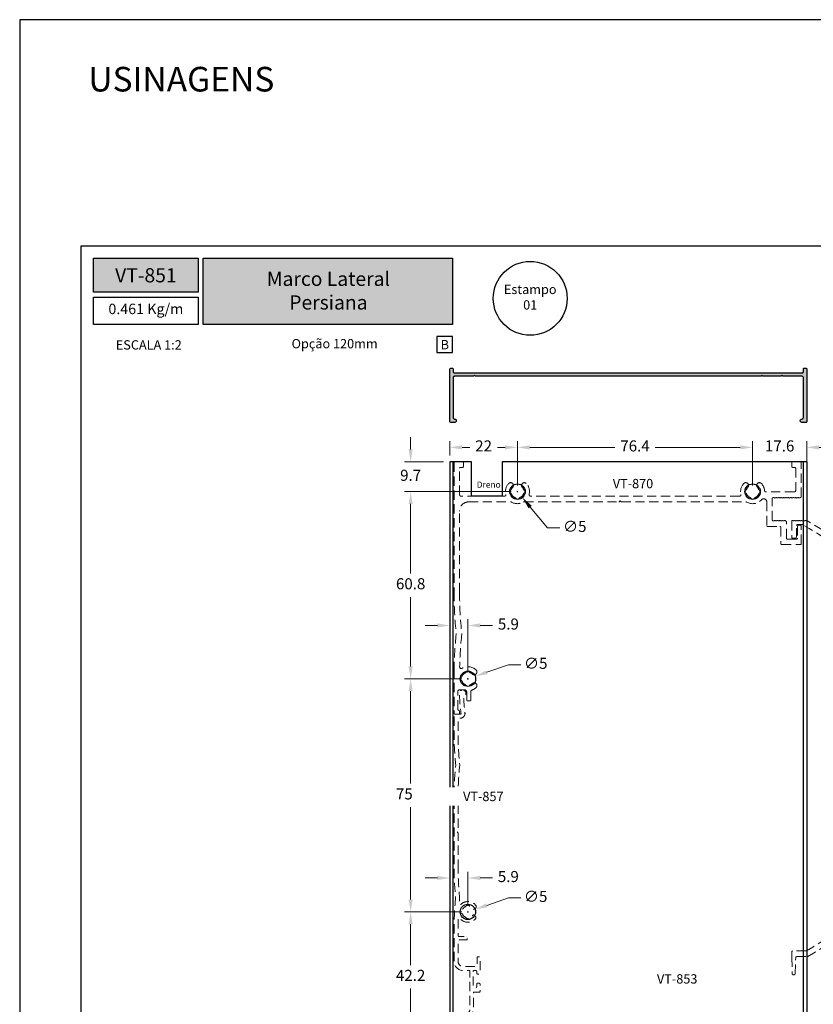
# Model space of a CAD drawing. Units: millimetres. Extents: x 9854 to 11437, y 4520 to 6693.
# Drawn here: x 9854 to 9983, y 6218 to 6377 of the extents above; entities that cross this region are included whole.
import ezdxf

# ---------------------------------------------------------------- set-up
doc = ezdxf.new("R2010")
doc.units = ezdxf.units.MM
doc.header["$PDMODE"] = 98
doc.linetypes.add('DASHED', pattern=[0.75, 0.5, -0.25])
for name, color, linetype in [('_0', 7, 'Continuous'), ('Camada 1', 7, 'Continuous'), ('Layout', 9, 'Continuous')]:
    doc.layers.add(name, color=color, linetype=linetype)
doc.layers.add('Layout 2 - Gride', color=253, linetype='Continuous', plot=False)
doc.styles.add('Perfil-01', font='TitilliumWeb-Light.ttf', dxfattribs={"height": 1.8})
doc.dimstyles.new('New_Cota-Perfil 1-2', dxfattribs={"dimtxt": 1.8, "dimasz": 2, "dimexe": 1, "dimexo": 1, "dimgap": 1, "dimtad": 0, "dimtih": 1, "dimtoh": 1, "dimdec": 1, "dimlfac": 2, "dimzin": 11, "dimdsep": 46, "dimtxsty": 'Perfil-01', "dimcen": 0.09, "dimadec": 1, "dimazin": 3, "dimtfac": 1, "dimtdec": 1, "dimtofl": 0, "dimtmove": 0, "dimatfit": 1, "dimfxl": 1, "dimfrac": 2, "dimtzin": 11, "dimlwd": 0, "dimlwe": 0, "dimarcsym": 0})

# ---------------------------------------------------------------- blocks, each defined once
blk = doc.blocks.new('*D91')
at = {"color": 0, "lineweight": 0}
for p, q in [((9923.49, 6306.64), (9923.49, 6308.98)), ((9934.49, 6301.79), (9934.49, 6308.98)), ((9925.49, 6307.98), (9926.73, 6307.98)), ((9932.49, 6307.98), (9931.26, 6307.98))]:
    blk.add_line(p, q, dxfattribs=at)
at = {"color": 0}
for points in [[(9925.49, 6308.31), (9925.49, 6307.64), (9923.49, 6307.98)], [(9932.49, 6307.64), (9932.49, 6308.31), (9934.49, 6307.98)]]:
    blk.add_solid(points, dxfattribs=at)
at = {"layer": 'DEFPOINTS', "color": 0}
for p in [(9923.49, 6307.98), (9923.49, 6305.64), (9934.49, 6300.79)]:
    blk.add_point(p, dxfattribs=at)
at = {"color": 0, "insert": (9928.99, 6307.98), "char_height": 1.8, "attachment_point": 5, "style": 'Perfil-01'}
blk.add_mtext('22', dxfattribs=at)
blk = doc.blocks.new('*D92')
at = {"color": 0, "lineweight": 0}
for p, q in [((9972.69, 6301.79), (9972.69, 6308.98)), ((9981.49, 6303.22), (9981.49, 6308.98)), ((9970.69, 6307.98), (9968.69, 6307.98)), ((9983.49, 6307.98), (9985.49, 6307.98))]:
    blk.add_line(p, q, dxfattribs=at)
at = {"color": 0}
for points in [[(9970.69, 6307.64), (9970.69, 6308.31), (9972.69, 6307.98)], [(9983.49, 6308.31), (9983.49, 6307.64), (9981.49, 6307.98)]]:
    blk.add_solid(points, dxfattribs=at)
at = {"layer": 'DEFPOINTS', "color": 0}
for p in [(9972.69, 6307.98), (9972.69, 6300.79), (9981.49, 6302.22)]:
    blk.add_point(p, dxfattribs=at)
at = {"color": 0, "insert": (9977.09, 6307.98), "char_height": 1.8, "attachment_point": 5, "style": 'Perfil-01'}
blk.add_mtext('17.6', dxfattribs=at)
blk = doc.blocks.new('*D93')
at = {"color": 0, "lineweight": 0}
for p, q in [((9934.49, 6301.79), (9934.49, 6308.98)), ((9972.69, 6301.79), (9972.69, 6308.98)), ((9936.49, 6307.98), (9950.31, 6307.98)), ((9970.69, 6307.98), (9956.88, 6307.98))]:
    blk.add_line(p, q, dxfattribs=at)
at = {"color": 0}
for points in [[(9936.49, 6308.31), (9936.49, 6307.64), (9934.49, 6307.98)], [(9970.69, 6307.64), (9970.69, 6308.31), (9972.69, 6307.98)]]:
    blk.add_solid(points, dxfattribs=at)
at = {"layer": 'DEFPOINTS', "color": 0}
for p in [(9972.69, 6307.98), (9934.49, 6300.79), (9972.69, 6300.79)]:
    blk.add_point(p, dxfattribs=at)
at = {"color": 0, "insert": (9953.59, 6307.98), "char_height": 1.8, "attachment_point": 5, "style": 'Perfil-01'}
blk.add_mtext('76.4', dxfattribs=at)
blk = doc.blocks.new('*D94')
at = {"color": 0, "lineweight": 0}
for p, q in [((9923.49, 6271.41), (9923.49, 6280.06)), ((9926.44, 6271.4), (9926.44, 6280.06)), ((9921.49, 6279.06), (9919.49, 6279.06)), ((9928.44, 6279.06), (9930.44, 6279.06))]:
    blk.add_line(p, q, dxfattribs=at)
at = {"color": 0}
for points in [[(9921.49, 6278.73), (9921.49, 6279.4), (9923.49, 6279.06)], [(9928.44, 6279.4), (9928.44, 6278.73), (9926.44, 6279.06)]]:
    blk.add_solid(points, dxfattribs=at)
at = {"layer": 'DEFPOINTS', "color": 0}
for p in [(9926.44, 6279.06), (9923.49, 6270.41), (9926.44, 6270.4)]:
    blk.add_point(p, dxfattribs=at)
at = {"color": 0, "insert": (9933.02, 6279.06), "char_height": 1.8, "attachment_point": 5, "style": 'Perfil-01'}
blk.add_mtext('5.9', dxfattribs=at)
blk = doc.blocks.new('*D95')
at = {"color": 0, "lineweight": 0}
for p, q in [((9923.49, 6233.94), (9923.49, 6239.06)), ((9926.44, 6233.55), (9926.44, 6239.06)), ((9921.49, 6238.06), (9919.49, 6238.06)), ((9928.44, 6238.06), (9930.44, 6238.06))]:
    blk.add_line(p, q, dxfattribs=at)
at = {"color": 0}
for points in [[(9921.49, 6237.73), (9921.49, 6238.4), (9923.49, 6238.06)], [(9928.44, 6238.4), (9928.44, 6237.73), (9926.44, 6238.06)]]:
    blk.add_solid(points, dxfattribs=at)
at = {"layer": 'DEFPOINTS', "color": 0}
for p in [(9926.44, 6238.06), (9923.49, 6232.94), (9926.44, 6232.55)]:
    blk.add_point(p, dxfattribs=at)
at = {"color": 0, "insert": (9933.01, 6238.06), "char_height": 1.8, "attachment_point": 5, "style": 'Perfil-01'}
blk.add_mtext('5.9', dxfattribs=at)
blk = doc.blocks.new('*D98')
at = {"color": 0, "lineweight": 0}
for p, q in [((9917.14, 6307.64), (9917.14, 6309.64)), ((9922.49, 6305.64), (9916.14, 6305.64)), ((9933.49, 6300.79), (9916.14, 6300.79)), ((9917.14, 6298.79), (9917.14, 6296.79))]:
    blk.add_line(p, q, dxfattribs=at)
at = {"color": 0}
for points in [[(9916.81, 6307.64), (9917.47, 6307.64), (9917.14, 6305.64)], [(9917.47, 6298.79), (9916.81, 6298.79), (9917.14, 6300.79)]]:
    blk.add_solid(points, dxfattribs=at)
at = {"layer": 'DEFPOINTS', "color": 0}
for p in [(9923.49, 6305.64), (9917.14, 6300.79), (9934.49, 6300.79)]:
    blk.add_point(p, dxfattribs=at)
at = {"color": 0, "insert": (9917.14, 6303.21), "char_height": 1.8, "attachment_point": 5, "style": 'Perfil-01'}
blk.add_mtext('9.7', dxfattribs=at)
blk = doc.blocks.new('*D99')
at = {"color": 0, "lineweight": 0}
for p, q in [((9933.49, 6300.79), (9916.14, 6300.79)), ((9917.14, 6298.79), (9917.14, 6287.51)), ((9917.14, 6272.4), (9917.14, 6283.68)), ((9925.44, 6270.4), (9916.14, 6270.4))]:
    blk.add_line(p, q, dxfattribs=at)
at = {"color": 0}
for points in [[(9917.47, 6298.79), (9916.81, 6298.79), (9917.14, 6300.79)], [(9916.81, 6272.4), (9917.47, 6272.4), (9917.14, 6270.4)]]:
    blk.add_solid(points, dxfattribs=at)
at = {"layer": 'DEFPOINTS', "color": 0}
for p in [(9934.49, 6300.79), (9917.14, 6270.4), (9926.44, 6270.4)]:
    blk.add_point(p, dxfattribs=at)
at = {"color": 0, "insert": (9917.14, 6285.6), "char_height": 1.8, "attachment_point": 5, "style": 'Perfil-01'}
blk.add_mtext('60.8', dxfattribs=at)
blk = doc.blocks.new('*D100')
at = {"color": 0, "lineweight": 0}
for p, q in [((9925.44, 6270.4), (9916.14, 6270.4)), ((9917.14, 6268.4), (9917.14, 6253.39)), ((9917.14, 6234.55), (9917.14, 6249.57)), ((9925.44, 6232.55), (9916.14, 6232.55))]:
    blk.add_line(p, q, dxfattribs=at)
at = {"color": 0}
for points in [[(9917.47, 6268.4), (9916.81, 6268.4), (9917.14, 6270.4)], [(9916.81, 6234.55), (9917.47, 6234.55), (9917.14, 6232.55)]]:
    blk.add_solid(points, dxfattribs=at)
at = {"layer": 'DEFPOINTS', "color": 0}
for p in [(9926.44, 6270.4), (9917.14, 6232.55), (9926.44, 6232.55)]:
    blk.add_point(p, dxfattribs=at)
at = {"color": 0, "insert": (9917.14, 6251.48), "char_height": 1.8, "attachment_point": 5, "style": 'Perfil-01'}
blk.add_mtext('75.7', dxfattribs=at)
blk = doc.blocks.new('*D101')
at = {"color": 0, "lineweight": 0}
for p, q in [((9925.44, 6232.55), (9916.14, 6232.55)), ((9917.14, 6230.55), (9917.14, 6223.91)), ((9917.14, 6213.48), (9917.14, 6220.11)), ((9953.85, 6211.48), (9916.14, 6211.48))]:
    blk.add_line(p, q, dxfattribs=at)
at = {"color": 0}
for points in [[(9917.47, 6230.55), (9916.81, 6230.55), (9917.14, 6232.55)], [(9916.81, 6213.48), (9917.47, 6213.48), (9917.14, 6211.48)]]:
    blk.add_solid(points, dxfattribs=at)
at = {"layer": 'DEFPOINTS', "color": 0}
for p in [(9926.44, 6232.55), (9917.14, 6211.48), (9954.85, 6211.48)]:
    blk.add_point(p, dxfattribs=at)
at = {"color": 0, "insert": (9917.14, 6222.01), "char_height": 1.8, "attachment_point": 5, "style": 'Perfil-01'}
blk.add_mtext('42.2', dxfattribs=at)
blk = doc.blocks.new('*D102')
at = {"color": 0, "lineweight": 0}
for p, q in [((9934.4, 6300.79), (9934.58, 6300.79)), ((9934.49, 6300.7), (9934.49, 6300.88)), ((9939.37, 6294.91), (9936.57, 6298.29)), ((9941.37, 6294.91), (9939.37, 6294.91))]:
    blk.add_line(p, q, dxfattribs=at)
at = {"color": 0}
blk.add_solid([(9936.83, 6298.5), (9936.31, 6298.07), (9935.29, 6299.83)], dxfattribs=at)
at = {"layer": 'DEFPOINTS', "color": 0}
for p in [(9933.7, 6301.75), (9935.29, 6299.83)]:
    blk.add_point(p, dxfattribs=at)
at = {"color": 0, "insert": (9943.8, 6294.91), "char_height": 1.8, "attachment_point": 5, "style": 'Perfil-01'}
blk.add_mtext('∅5', dxfattribs=at)
blk = doc.blocks.new('*D103')
at = {"color": 0, "lineweight": 0}
for p, q in [((9933.04, 6272.68), (9929.52, 6271.46)), ((9935.04, 6272.68), (9933.04, 6272.68)), ((9926.35, 6270.4), (9926.53, 6270.4)), ((9926.44, 6270.31), (9926.44, 6270.49))]:
    blk.add_line(p, q, dxfattribs=at)
at = {"color": 0}
blk.add_solid([(9929.41, 6271.78), (9929.63, 6271.15), (9927.63, 6270.81)], dxfattribs=at)
at = {"layer": 'DEFPOINTS', "color": 0}
for p in [(9927.63, 6270.81), (9925.26, 6270)]:
    blk.add_point(p, dxfattribs=at)
at = {"color": 0, "insert": (9937.46, 6272.68), "char_height": 1.8, "attachment_point": 5, "style": 'Perfil-01'}
blk.add_mtext('∅5', dxfattribs=at)
blk = doc.blocks.new('*D104')
at = {"color": 0, "lineweight": 0}
for p, q in [((9933.03, 6234.83), (9929.51, 6233.61)), ((9935.03, 6234.83), (9933.03, 6234.83)), ((9926.35, 6232.55), (9926.53, 6232.55)), ((9926.44, 6232.46), (9926.44, 6232.64))]:
    blk.add_line(p, q, dxfattribs=at)
at = {"color": 0}
blk.add_solid([(9929.4, 6233.93), (9929.62, 6233.3), (9927.62, 6232.96)], dxfattribs=at)
at = {"layer": 'DEFPOINTS', "color": 0}
for p in [(9925.26, 6232.15), (9927.62, 6232.96)]:
    blk.add_point(p, dxfattribs=at)
at = {"color": 0, "insert": (9937.45, 6234.83), "char_height": 1.8, "attachment_point": 5, "style": 'Perfil-01'}
blk.add_mtext('∅5', dxfattribs=at)

msp = doc.modelspace()

# ---------------------------------------------------------------- hatches: boundary and pattern name
h = msp.add_hatch(color=256)
edge = h.paths.add_edge_path()
edge.add_line((9924.194, 6320.08), (9980.794, 6320.08))
edge.add_arc((9980.794, 6320.23), 0.15, 269.9999, 359.9999)
edge.add_line((9980.944, 6320.23), (9980.944, 6320.68))
edge.add_arc((9981.094, 6320.68), 0.15, 89.9999, 179.9999, ccw=False)
edge.add_line((9981.094, 6320.83), (9981.344, 6320.83))
edge.add_arc((9981.344, 6320.68), 0.15, -0.00008, 89.99992, ccw=False)
edge.add_line((9981.494, 6320.68), (9981.494, 6312.18))
edge.add_arc((9981.344, 6312.18), 0.15, -89.9999, 0.0001, ccw=False)
edge.add_line((9981.344, 6312.03), (9980.669, 6312.03))
edge.add_line((9980.669, 6312.03), (9980.669, 6312.03))
edge.add_arc((9980.669, 6312.255), 0.225, -180.00004, -90.00004, ccw=False)
edge.add_line((9980.444, 6312.255), (9980.444, 6312.355))
edge.add_arc((9980.669, 6312.356), 0.225, -276.03174, -179.6828, ccw=False)
edge.add_arc((9980.717, 6312.804), 0.225, 263.96824, 360.31718)
edge.add_line((9980.942, 6312.805), (9980.942, 6319.305))
edge.add_arc((9980.717, 6319.305), 0.225, 360.0001, 450.0001)
edge.add_line((9980.717, 6319.53), (9977.679, 6319.53))
edge.add_arc((9977.679, 6319.68), 0.15, -135, -90, ccw=False)
edge.add_line((9977.573, 6319.574), (9977.467, 6319.68))
edge.add_line((9977.467, 6319.68), (9977.361, 6319.574))
edge.add_arc((9977.255, 6319.68), 0.15, -90, -45, ccw=False)
edge.add_line((9977.255, 6319.53), (9974.434, 6319.53))
edge.add_arc((9974.434, 6319.68), 0.15, -135, -90, ccw=False)
edge.add_line((9974.328, 6319.574), (9974.222, 6319.68))
edge.add_line((9974.222, 6319.68), (9974.116, 6319.574))
edge.add_arc((9974.01, 6319.68), 0.15, -90, -45, ccw=False)
edge.add_line((9974.01, 6319.53), (9927.734, 6319.53))
edge.add_arc((9927.734, 6319.68), 0.15, -135, -90, ccw=False)
edge.add_line((9927.628, 6319.574), (9927.522, 6319.68))
edge.add_line((9927.522, 6319.68), (9927.416, 6319.574))
edge.add_arc((9927.31, 6319.68), 0.15, -90, -45, ccw=False)
edge.add_line((9927.31, 6319.53), (9924.272, 6319.53))
edge.add_arc((9924.272, 6319.305), 0.225, 449.9999, 539.9999)
edge.add_line((9924.047, 6319.305), (9924.047, 6312.805))
edge.add_arc((9924.272, 6312.805), 0.225, 539.99997, 629.99997)
edge.add_line((9924.272, 6312.58), (9924.319, 6312.58))
edge.add_line((9924.319, 6312.58), (9924.319, 6312.58))
edge.add_arc((9924.319, 6312.355), 0.225, 0.00003, 90.00003, ccw=False)
edge.add_line((9924.544, 6312.355), (9924.544, 6312.255))
edge.add_arc((9924.319, 6312.255), 0.225, -90, 0, ccw=False)
edge.add_line((9924.319, 6312.03), (9924.319, 6312.03))
edge.add_line((9924.319, 6312.03), (9923.644, 6312.03))
edge.add_arc((9923.644, 6312.18), 0.15, -178.12691, -90, ccw=False)
edge.add_line((9923.495, 6312.175), (9923.495, 6312.175))
edge.add_line((9923.495, 6312.175), (9923.495, 6320.685))
edge.add_line((9923.495, 6320.685), (9923.495, 6320.685))
edge.add_arc((9923.644, 6320.68), 0.15, 89.99992, 178.12683, ccw=False)
edge.add_line((9923.644, 6320.83), (9923.894, 6320.83))
edge.add_arc((9923.894, 6320.68), 0.15, -0.00011, 89.99989, ccw=False)
edge.add_line((9924.044, 6320.68), (9924.044, 6320.23))
edge.add_arc((9924.194, 6320.23), 0.15, 539.99989, 629.99989)
at = {"layer": 'Camada 1', "true_color": 0xe2a91e}
h = msp.add_hatch(color=42, dxfattribs=at)
h.dxf.hatch_style = 1
h.paths.add_polyline_path([(9865.627, 6338.682), (9865.627, 6333.166), (9882.627, 6333.166), (9882.627, 6338.682)])
h.paths.add_polyline_path([(9883.427, 6327.914), (9883.427, 6338.682), (9923.941, 6338.682), (9923.941, 6327.914)])

# ---------------------------------------------------------------- linework, layer by layer
for p, q in [((9923.495, 6305.638), (9923.495, 6113.829)), ((9927.022, 6305.638), (9923.495, 6305.638)), ((9924.044, 6113.829), (9924.044, 6305.638)), ((9981.494, 6305.638), (9932.022, 6305.638)), ((9980.944, 6113.829), (9980.944, 6305.638)), ((9981.494, 6305.638), (9981.494, 6113.829))]:
    msp.add_line(p, q)
msp.add_lwpolyline([(9924.194, 6320.08), (9980.794, 6320.08, 0.4142136), (9980.944, 6320.23), (9980.944, 6320.68, -0.4142136), (9981.094, 6320.83), (9981.344, 6320.83, -0.4142136), (9981.494, 6320.68), (9981.494, 6312.18, -0.4142136), (9981.344, 6312.03), (9980.669, 6312.03), (9980.669, 6312.03, -0.4142136), (9980.444, 6312.255), (9980.444, 6312.355, -0.4470543), (9980.693, 6312.58, 0.4470543), (9980.942, 6312.805), (9980.942, 6319.305, 0.4142136), (9980.717, 6319.53), (9977.679, 6319.53, -0.1989124), (9977.573, 6319.574), (9977.467, 6319.68), (9977.361, 6319.574, -0.1989124), (9977.255, 6319.53), (9974.434, 6319.53, -0.1989124), (9974.328, 6319.574), (9974.222, 6319.68), (9974.116, 6319.574, -0.1989124), (9974.01, 6319.53), (9927.734, 6319.53, -0.1989124), (9927.628, 6319.574), (9927.522, 6319.68), (9927.416, 6319.574, -0.1989124), (9927.31, 6319.53), (9924.272, 6319.53, 0.4142136), (9924.047, 6319.305), (9924.047, 6312.805, 0.4142136), (9924.272, 6312.58), (9924.319, 6312.58), (9924.319, 6312.58, -0.4142136), (9924.544, 6312.355), (9924.544, 6312.255, -0.4142136), (9924.319, 6312.03), (9924.319, 6312.03), (9923.644, 6312.03, -0.4046705), (9923.495, 6312.175), (9923.495, 6312.175), (9923.495, 6320.685), (9923.495, 6320.685, -0.4046705), (9923.644, 6320.83), (9923.894, 6320.83, -0.4142136), (9924.044, 6320.68), (9924.044, 6320.23, 0.4142136)], format="xyb", close=True)
at = {"color": 7, "linetype": 'DASHED', "lineweight": 15, "ltscale": 3}
msp.add_lwpolyline([(9980.143, 6295.333, 0.4142136), (9979.993, 6295.183), (9979.993, 6293.233, -0.4142136), (9979.843, 6293.083), (9978.344, 6293.083, -0.4142136), (9978.194, 6293.233), (9978.194, 6295.884, 0.3250104), (9978.091, 6296.027, -0.1190146), (9978.031, 6296.064, 0.396666), (9977.825, 6296.071, -0.3780335), (9977.627, 6296.071, 0.3780335), (9977.428, 6296.071, -0.3780335), (9977.23, 6296.071, 0.3780335), (9977.031, 6296.071, -0.3780335), (9976.833, 6296.071, 0.3780335), (9976.635, 6296.071, -0.3780335), (9976.436, 6296.071, 0.3780335), (9976.238, 6296.071, -0.182707), (9976.138, 6296.033), (9976.044, 6296.033, -0.4142136), (9975.894, 6296.183), (9975.894, 6299.683, -0.4142136), (9976.044, 6299.833), (9976.138, 6299.833, -0.182707), (9976.238, 6299.796, 0.3780335), (9976.436, 6299.796, -0.3780335), (9976.635, 6299.796, 0.3780335), (9976.833, 6299.796, -0.3780335), (9977.031, 6299.796, 0.3780335), (9977.23, 6299.796, -0.3780335), (9977.428, 6299.796, 0.3780335), (9977.627, 6299.796, -0.3780335), (9977.825, 6299.796, 0.3780335), (9978.024, 6299.796, -0.3780335), (9978.222, 6299.796, 0.3780335), (9978.421, 6299.796, -0.3780335), (9978.619, 6299.796, 0.3780335), (9978.818, 6299.796, -0.3780335), (9979.016, 6299.796, 0.3780335), (9979.214, 6299.796, -0.3780335), (9979.413, 6299.796, 0.3780335), (9979.611, 6299.796, -0.3780335), (9979.81, 6299.796, 0.3780335), (9980.008, 6299.796, -0.3780335), (9980.207, 6299.796, 0.3780335), (9980.405, 6299.796, -0.1311518), (9980.474, 6299.83, 0.3564314), (9980.594, 6299.977), (9980.594, 6305.488, 0.4144812), (9980.444, 6305.638), (9979.194, 6305.638, 0.4142136), (9979.044, 6305.488), (9979.044, 6304.888, 0.4142136), (9979.194, 6304.738), (9979.544, 6304.738, -0.4142137), (9979.694, 6304.588), (9979.694, 6300.983, -0.4142135), (9979.444, 6300.733), (9974.886, 6300.733, -0.3883929), (9974.637, 6300.961, 0.1648572), (9974.131, 6302.106, 1), (9973.468, 6301.498, -0.1010084), (9973.684, 6301.138, 0.2381249), (9973.782, 6301.044, -0.3003359), (9973.888, 6300.917, -0.0539834), (9973.888, 6300.658, -0.3003359), (9973.782, 6300.531, 0.2381249), (9973.684, 6300.438, -0.2265409), (9973.044, 6299.798, 0.2381249), (9972.951, 6299.7, -0.3003359), (9972.824, 6299.595, -0.0539834), (9972.565, 6299.595, -0.3003359), (9972.438, 6299.7, 0.2381249), (9972.344, 6299.798, -0.2265409), (9971.705, 6300.438, 0.2381249), (9971.607, 6300.531, -0.3003359), (9971.501, 6300.658, -0.0539834), (9971.501, 6300.917, -0.3003359), (9971.607, 6301.044, 0.2381249), (9971.705, 6301.138, -0.1010084), (9971.921, 6301.498, 1), (9971.258, 6302.106, 0.2478449), (9970.796, 6300.344, -0.4830824), (9970.552, 6300.038), (9936.637, 6300.038, -0.4830824), (9936.393, 6300.344, 0.2478355), (9935.931, 6302.106, 1), (9935.268, 6301.498, -0.1010084), (9935.484, 6301.138, 0.2381249), (9935.582, 6301.044, -0.3003359), (9935.688, 6300.917, -0.0539834), (9935.688, 6300.658, -0.3003359), (9935.582, 6300.531, 0.2381249), (9935.484, 6300.438, -0.2265409), (9934.845, 6299.798, 0.2381249), (9934.751, 6299.7, -0.3003359), (9934.624, 6299.595, -0.0539834), (9934.365, 6299.595, -0.3003359), (9934.238, 6299.7, 0.2381249), (9934.145, 6299.798, -0.2265409), (9933.505, 6300.438, 0.2381249), (9933.407, 6300.531, -0.3003359), (9933.301, 6300.658, -0.0539834), (9933.301, 6300.917, -0.3003359), (9933.407, 6301.044, 0.2381249), (9933.505, 6301.138, -0.1010084), (9933.721, 6301.498, 1), (9933.058, 6302.106, 0.2478451), (9932.596, 6300.344, -0.4830826), (9932.352, 6300.038), (9925.345, 6300.038, -0.4142136), (9925.095, 6300.288), (9925.095, 6304.588, -0.4142134), (9925.245, 6304.738), (9925.595, 6304.738, 0.4142138), (9925.745, 6304.888), (9925.745, 6305.488, 0.4142141), (9925.595, 6305.638), (9924.344, 6305.638, 0.4142171), (9924.194, 6305.488), (9924.194, 6284.489, 0.026817), (9924.54, 6277.729, -0.0518051), (9924.54, 6277.625, 0.0212415), (9924.195, 6271.978), (9924.195, 6264.803, 0.4142136), (9924.345, 6264.653), (9924.945, 6264.653, 0.4433062), (9925.094, 6264.818, -0.0016241), (9925.061, 6265.167, 0.3360625), (9924.938, 6265.301, -0.3618078), (9924.816, 6265.448), (9924.816, 6268.355, -0.4142136), (9925.066, 6268.605), (9925.895, 6268.605, -0.4097045), (9926.245, 6268.26), (9926.266, 6266.954, 0.4097049), (9926.416, 6266.806), (9926.765, 6266.806, 0.4175775), (9926.915, 6266.958), (9926.9, 6268.316, -0.3247221), (9927.07, 6268.556, 0.1044163), (9927.763, 6268.966, 1), (9927.155, 6269.63, -0.1010084), (9926.795, 6269.413, 0.2381249), (9926.701, 6269.316, -0.3003359), (9926.574, 6269.21, -0.0539834), (9926.315, 6269.21, -0.3003359), (9926.188, 6269.316, 0.2381249), (9926.095, 6269.413, -0.2265409), (9925.455, 6270.053, 0.2381249), (9925.357, 6270.147, -0.3003359), (9925.252, 6270.274, -0.0539834), (9925.252, 6270.532, -0.3003359), (9925.357, 6270.66, 0.2381249), (9925.455, 6270.753, -0.2265409), (9926.095, 6271.393, 0.2381249), (9926.188, 6271.491, -0.3003359), (9926.315, 6271.596, -0.0539834), (9926.574, 6271.596, -0.3003359), (9926.701, 6271.491, 0.2381249), (9926.795, 6271.393, -0.1010084), (9927.155, 6271.177, 1), (9927.763, 6271.84, 0.3264149), (9925.476, 6272.096, -0.5840945), (9925.102, 6272.319, -0.0202683), (9925.445, 6277.625, 0.0528261), (9925.445, 6277.731, -0.0271984), (9925.094, 6284.489), (9925.095, 6297.638, -0.414218), (9926.595, 6299.138), (9933.386, 6299.138, -0.132855), (9933.512, 6299.104, 0.2704841), (9935.477, 6299.104, -0.132855), (9935.603, 6299.138), (9950.972, 6299.138, 0.1989124), (9951.078, 6299.182), (9951.184, 6299.288), (9951.29, 6299.182, 0.1989124), (9951.397, 6299.138), (9971.586, 6299.138, -0.132855), (9971.712, 6299.104, 0.3523428), (9974.129, 6299.467, -0.6805197), (9974.994, 6299.126), (9974.994, 6295.283, 0.4142136), (9975.144, 6295.133), (9977.144, 6295.133, -0.4142136), (9977.294, 6294.983), (9977.294, 6292.333, 0.4142136), (9977.444, 6292.183), (9980.443, 6292.183, 0.4142136), (9980.593, 6292.333), (9980.593, 6295.183, 0.4142136), (9980.443, 6295.333)], format="xyb", close=True, dxfattribs=at)
msp.add_lwpolyline([(9932.022, 6305.638), (9932.022, 6300.038), (9927.022, 6300.038), (9927.022, 6305.638)])
msp.add_lwpolyline([(9995.261, 6239.297, -0.1221799), (9981.423, 6226.225, -0.1292109), (9981.342, 6226.204), (9979.179, 6226.204, 0.414276), (9979.044, 6226.069), (9979.044, 6225.12, 0.008934), (9979.044, 6225.116), (9979.138, 6222.49, 0.4037234), (9979.273, 6222.359), (9979.468, 6222.359, 0.4037234), (9979.603, 6222.489), (9979.698, 6225.125, -0.4037234), (9979.863, 6225.284), (9981.59, 6225.284, 0.1276284), (9981.656, 6225.301, 0.5888244), (9981.579, 6296.047, 0.1304411), (9981.338, 6296.108, 0.1587289), (9981.259, 6296.081, -0.333283), (9981.061, 6296.081, 0.3333333), (9980.899, 6296.081, -0.3333333), (9980.701, 6296.081, 0.3333333), (9980.539, 6296.081, -0.3333333), (9980.341, 6296.081, 0.3333333), (9980.179, 6296.081, -0.3333333), (9979.981, 6296.081, 0.3333333), (9979.819, 6296.081, -0.3333333), (9979.621, 6296.081, 0.3333333), (9979.459, 6296.081, -0.3333333), (9979.261, 6296.081, 0.6180691), (9979.045, 6295.973), (9979.044, 6293.373, 0.4141838), (9979.179, 6293.238), (9979.672, 6293.238, 0.4142136), (9979.807, 6293.373), (9979.807, 6295.273, -0.4142136), (9979.972, 6295.438), (9980.734, 6295.438, -0.1246171), (9980.812, 6295.418, -0.1262269), (9995.224, 6282.066, -0.4210909)], format="xyb", dxfattribs=at)
at = {"color": 7, "linetype": 'DASHED', "lineweight": 15, "ltscale": 3, "flags": 128}
msp.add_lwpolyline([(9924.845, 6239.58), (9924.844, 6245.343), (9924.844, 6245.343, 0.1989124), (9924.801, 6245.449), (9924.694, 6245.555), (9924.801, 6245.661, 0.1989205), (9924.844, 6245.767), (9924.844, 6250.438, -0.0279511), (9925.115, 6256.357, 0.0506925), (9925.115, 6256.388, -0.0217238), (9924.845, 6261.067), (9924.845, 6263.842, -0.4142182), (9924.995, 6263.992), (9925.173, 6263.992), (9925.173, 6263.992, 0.4515939), (9925.966, 6264.892, -0.0190541), (9925.741, 6267.448, -0.3031279), (9925.827, 6267.591, 1.8553295), (9925.066, 6268.053, 0.0236979), (9925.321, 6264.811, -0.4515939), (9925.173, 6264.642), (9925.173, 6264.642), (9924.345, 6264.642), (9924.345, 6264.642, 0.4142182), (9924.195, 6264.492), (9924.195, 6264.492), (9924.195, 6261.063, 0.0215123), (9924.463, 6256.372, 0.0226007), (9924.194, 6251.529), (9924.195, 6239.577, 0.0219472), (9924.451, 6234.872, 0.0215354), (9924.194, 6230.121), (9924.194, 6230.122), (9924.195, 6224.525, 0.4139199), (9925.695, 6223.027), (9926.628, 6223.027, -0.4142136), (9926.778, 6222.877), (9926.778, 6216.54), (9926.778, 6216.54, -0.1085752), (9926.764, 6216.478), (9924.466, 6213.749), (9924.466, 6213.749, 0.4452878), (9924.497, 6213.528), (9924.497, 6213.528), (9924.688, 6213.398), (9924.688, 6213.398, 0.3861585), (9924.888, 6213.427), (9927.294, 6216.332, 0.1746739), (9927.328, 6216.427), (9927.328, 6219.377, -0.4142136), (9927.478, 6219.527), (9928.277, 6219.527), (9928.277, 6219.527, 0.4142136), (9928.427, 6219.677), (9928.427, 6219.677), (9928.427, 6220.817), (9928.427, 6220.817, 0.4142136), (9928.277, 6220.967), (9928.277, 6220.967), (9928.027, 6220.967), (9928.027, 6220.967, 0.4142136), (9927.877, 6220.817), (9927.877, 6220.817), (9927.877, 6220.427, -0.4142136), (9927.727, 6220.277), (9927.423, 6220.277, -0.4142136), (9927.273, 6220.427), (9927.273, 6222.877), (9927.273, 6222.877, -0.4142136), (9927.423, 6223.027), (9927.423, 6223.027), (9927.727, 6223.027), (9927.727, 6223.027, -0.4142136), (9927.877, 6222.877), (9927.877, 6222.877), (9927.877, 6222.617), (9927.877, 6222.617, 0.4142136), (9928.027, 6222.467), (9928.027, 6222.467), (9928.277, 6222.467, 0.4142136), (9928.427, 6222.617), (9928.427, 6225.127, 0.4142136), (9928.277, 6225.277), (9928.077, 6225.277, 0.4142136), (9927.927, 6225.127), (9927.927, 6223.824, -0.4142136), (9927.777, 6223.674), (9925.694, 6223.677, -0.4145273), (9924.845, 6224.528), (9924.844, 6227.854), (9924.844, 6227.854, -0.4142191), (9924.994, 6228.004), (9924.994, 6228.004), (9926.194, 6228.004, 0.4142151), (9926.344, 6228.154), (9926.344, 6228.404), (9926.344, 6228.404, 0.4142121), (9926.194, 6228.554), (9926.194, 6228.554), (9924.994, 6228.554), (9924.994, 6228.554, -0.414208), (9924.844, 6228.704), (9924.844, 6228.704), (9924.844, 6231.428, -0.7137467), (9925.113, 6231.52, 0.4711133), (9927.704, 6231.447, 0.4836054), (9927.348, 6232.053, 0.2767075), (9927.206, 6231.993, -0.1430295), (9926.784, 6231.668, 0.2110983), (9926.698, 6231.582, -0.3105373), (9926.558, 6231.486), (9926.318, 6231.486, -0.3105319), (9926.178, 6231.582, 0.2110967), (9926.093, 6231.668, -0.2095994), (9925.553, 6232.207, 0.2110946), (9925.467, 6232.293, -0.3105227), (9925.371, 6232.433), (9925.371, 6232.673, -0.3105227), (9925.467, 6232.813, 0.2110946), (9925.553, 6232.898, -0.2096058), (9926.093, 6233.438, 0.211094), (9926.178, 6233.524, -0.3105223), (9926.318, 6233.62), (9926.558, 6233.62, -0.3105217), (9926.698, 6233.524, 0.2110939), (9926.784, 6233.438, -0.1623647), (9927.246, 6233.053, 0.2669702), (9927.377, 6232.982, 0.6091427), (9927.704, 6233.659, 0.4288336), (9925.271, 6233.762, -0.691589), (9925.017, 6233.882, -0.0016208), (9925.104, 6234.872, -0.0222334)], format="xyb", close=True, dxfattribs=at)
for centre, radius in [((9936.566, 6332.175), 6), ((9934.495, 6300.788), 1.25), ((9972.694, 6300.788), 1.25), ((9926.445, 6270.403), 1.25), ((9926.438, 6232.553), 1.25)]:
    msp.add_circle(centre, radius)
at = {"layer": 'Camada 1', "color": 42, "true_color": 0xe2a91e}
for points in [[(9865.627, 6338.682), (9882.627, 6338.682), (9882.627, 6333.166), (9865.627, 6333.166)], [(9921.382, 6323.361), (9923.941, 6323.361), (9923.941, 6325.96), (9921.382, 6325.96)]]:
    msp.add_lwpolyline(points, close=True, dxfattribs=at)
at = {"layer": 'Camada 1', "color": 42, "true_color": 0xd4a831}
msp.add_lwpolyline([(9883.427, 6338.682), (9923.941, 6338.682), (9923.941, 6327.914), (9883.427, 6327.914)], close=True, dxfattribs=at)
at = {"layer": 'Layout', "flags": 128}
msp.add_lwpolyline([(9853.627, 6080.424), (10063.627, 6080.424), (10063.627, 6377.424), (9853.627, 6377.424), (9853.627, 6080.424)], dxfattribs=at)
at = {"layer": 'Layout 2 - Gride'}
msp.add_lwpolyline([(9863.627, 6340.682), (10053.627, 6340.682), (10053.627, 6109.165), (9863.627, 6109.165)], close=True, dxfattribs=at)

# ---------------------------------------------------------------- texts
at = {"color": 7, "lineweight": -3, "insert": (9864.779, 6369.765), "char_height": 4, "width": 49.7715, "attachment_point": 1, "style": 'Perfil-01'}
msp.add_mtext('USINAGENS', dxfattribs=at)
at = {"color": 255, "lineweight": -3, "char_height": 2.3, "attachment_point": 5, "style": 'Perfil-01'}
for s, insert, width in [('\\pxqc;{\\fTitillium Web|b1|i0|c0|p2;VT-851}', (9874.127, 6335.924), 30.08879), ('{\\fTitillium Web|b1|i0|c0|p2;Marco Lateral \\PPersiana}', (9903.782, 6333.43), 38.56748)]:
    msp.add_mtext(s, dxfattribs=dict(at, insert=insert, width=width))
at = {"layer": '_0', "width": 21.06215, "attachment_point": 5, "style": 'Perfil-01'}
for s, insert, char_height in [('Estampo \\P01', (9936.566, 6332.175), 1.512), ('Dreno', (9929.822, 6301.804), 1)]:
    msp.add_mtext(s, dxfattribs=dict(at, insert=insert, char_height=char_height))
at = {"layer": 'Camada 1', "color": 42, "true_color": 0xe2a91e, "style": 'Perfil-01'}
msp.add_text('B', height=1.512, dxfattribs=at).set_placement((9922.014, 6323.905))
at = {"layer": 'Camada 1', "color": 42, "true_color": 0xe2a91e, "char_height": 1.512, "width": 21.06215, "attachment_point": 5, "style": 'Perfil-01'}
for s, insert in [('\\pxqc;ESCALA 1:2', (9874.6, 6324.621)), ('Opção 120mm', (9904.789, 6324.621))]:
    msp.add_mtext(s, dxfattribs=dict(at, insert=insert))

# ---------------------------------------------------------------- dimensions: what is measured, and where the dimension line sits
dim = msp.add_linear_dim(base=(9917.139, 6300.788), p1=(9923.495, 6305.638), p2=(9934.495, 6300.788), angle=90, dimstyle='New_Cota-Perfil 1-2')
dim.commit()
dim.dimension.update_dxf_attribs({"geometry": '*D98', "text_midpoint": (9917.139, 6303.213)})
for base, p1, p2, picture, middle in [((9923.495, 6307.977), (9934.495, 6300.788), (9923.495, 6305.638), '*D91', (9928.995, 6307.977)), ((9972.694, 6307.977), (9981.494, 6302.218), (9972.694, 6300.788), '*D92', (9977.094, 6307.977)), ((9926.445, 6279.063), (9923.495, 6270.414), (9926.445, 6270.403), '*D94', (9933.016, 6279.063)), ((9926.438, 6238.062), (9923.495, 6232.941), (9926.438, 6232.553), '*D95', (9933.009, 6238.062))]:
    dim = msp.add_linear_dim(base=base, p1=p1, p2=p2, dimstyle='New_Cota-Perfil 1-2')
    dim.commit()
    dim.dimension.update_dxf_attribs({"geometry": picture, "text_midpoint": middle})
for base, p1, p2, picture, middle in [((9917.139, 6270.403), (9934.495, 6300.788), (9926.445, 6270.403), '*D99', (9917.139, 6285.595)), ((9917.139, 6232.553), (9926.445, 6270.403), (9926.438, 6232.553), '*D100', (9917.139, 6251.478)), ((9917.139, 6211.477), (9926.438, 6232.553), (9954.845, 6211.477), '*D101', (9917.139, 6222.015))]:
    dim = msp.add_linear_dim(base=base, p1=p1, p2=p2, angle=90, dimstyle='New_Cota-Perfil 1-2', override={"dimtmove": 1})
    dim.commit()
    dim.dimension.update_dxf_attribs({"geometry": picture, "text_midpoint": middle})
for p1, p2, picture, middle in [((9925.263, 6269.995), (9927.626, 6270.811), '*D103', (9937.459, 6272.679)), ((9925.257, 6232.145), (9927.62, 6232.961), '*D104', (9937.453, 6234.828))]:
    dim = msp.add_diameter_dim_2p(p1=p1, p2=p2, dimstyle='New_Cota-Perfil 1-2')
    dim.commit()
    dim.dimension.update_dxf_attribs({"geometry": picture, "text_midpoint": middle, "dimtype": 163})

# ---------------------------------------------------------------- next in the draw order: texts
at = {"layer": '_0', "char_height": 1.512, "width": 21.06215, "attachment_point": 5, "style": 'Perfil-01', "bg_fill": 2}
for s, insert in [('\\pxqc;{\\fTitillium Web|b1|i0|c0|p2;VT-870}', (9953.264, 6302.099)), ('\\pxqc;{\\fTitillium Web|b1|i0|c0|p2;VT-857}', (9928.945, 6251.293)), ('\\pxqc;{\\fTitillium Web|b1|i0|c0|p2;VT-853}', (9960.442, 6221.673))]:
    msp.add_mtext(s, dxfattribs=dict(at, insert=insert))
at = {"layer": 'Camada 1', "color": 42, "true_color": 0xe2a91e, "insert": (9874.127, 6330.241), "char_height": 1.7, "width": 17, "attachment_point": 5, "style": 'Perfil-01', "bg_fill": 2}
msp.add_mtext('0.461 Kg/m', dxfattribs=at)

# ---------------------------------------------------------------- next in the draw order: linework, layer by layer
at = {"layer": 'Camada 1', "color": 42, "true_color": 0xe2a91e}
msp.add_lwpolyline([(9865.627, 6332.366), (9882.627, 6332.366), (9882.627, 6327.914), (9865.627, 6327.914)], close=True, dxfattribs=at)

# ---------------------------------------------------------------- next in the draw order: dimensions: what is measured, and where the dimension line sits
dim = msp.add_linear_dim(base=(9972.694, 6307.977), p1=(9934.495, 6300.788), p2=(9972.694, 6300.788), dimstyle='New_Cota-Perfil 1-2')
dim.commit()
dim.dimension.update_dxf_attribs({"geometry": '*D93', "text_midpoint": (9953.595, 6307.977)})
dim = msp.add_diameter_dim_2p(p1=(9933.696, 6301.75), p2=(9935.293, 6299.826), dimstyle='New_Cota-Perfil 1-2')
dim.commit()
dim.dimension.update_dxf_attribs({"geometry": '*D102', "text_midpoint": (9943.796, 6294.906), "dimtype": 163})

doc.saveas('drawing.dxf')
